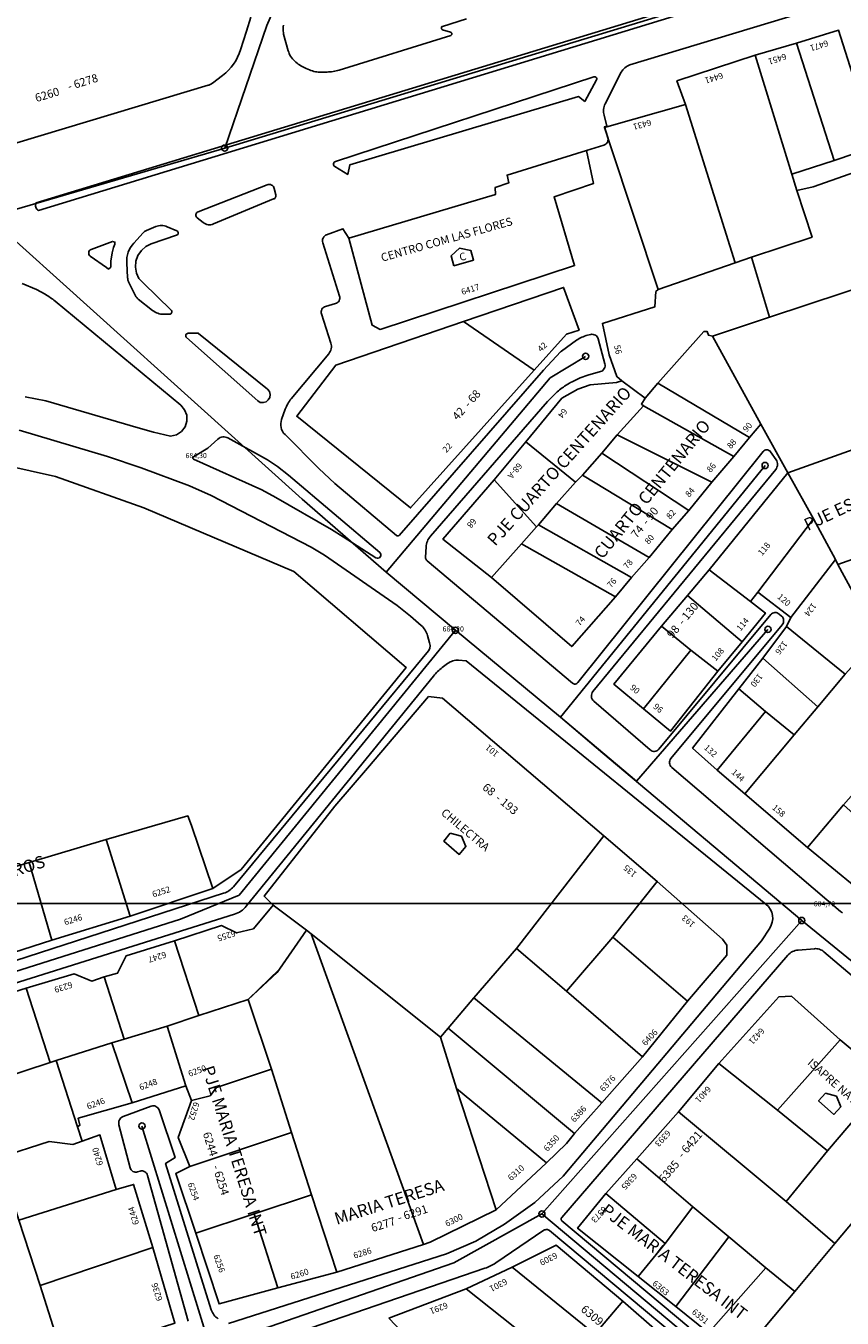
# Model space of a CAD drawing. Extents: x 349377 to 362500, y 6299200 to 6307600.
# Drawn here: x 354461 to 354660, y 6302099 to 6302415 of the extents above; entities that cross this region are included whole.
import ezdxf

# ---------------------------------------------------------------- set-up
doc = ezdxf.new("R2010")
doc.units = 0
doc.header["$MEASUREMENT"] = 0
doc.layers.get('0').update_dxf_attribs({"linetype": 'CONTINUOUS'})
for name, color, linetype in [('1010', 7, 'CONTINUOUS'), ('1400', 7, 'CONTINUOUS'), ('1500', 7, 'CONTINUOUS'), ('2000', 7, 'CONTINUOUS'), ('2510', 7, 'CONTINUOUS'), ('LIMITE_PREDIAL', 7, 'CONTINUOUS')]:
    doc.layers.add(name, color=color, linetype=linetype)

msp = doc.modelspace()

# ---------------------------------------------------------------- linework, layer by layer
at = {"color": 3}
for points in [[(354400, 6302200), (355300, 6302200), (355300, 6302800), (354400, 6302800), (354400, 6302200)], [(354400, 6301600), (355300, 6301600), (355300, 6302200), (354400, 6302200), (354400, 6301600)]]:
    msp.add_lwpolyline(points, dxfattribs=at)
at = {"color": 10}
for points in [[(354509.4, 6302384.67), (354519.7, 6302414.65), (354555.66, 6302497.52)], [(354509.4, 6302384.67), (354684.85, 6302438.02)], [(354451.78, 6302367.81), (354509.4, 6302384.67)], [(354565.77, 6302266.79), (354548.85, 6302280.97), (354528.29, 6302298.84), (354451.78, 6302367.81)], [(354565.77, 6302266.79), (354548.85, 6302280.97), (354588.9, 6302328.5), (354597.58, 6302333.76)], [(354565.77, 6302266.79), (354591.43, 6302245.52), (354641.45, 6302307.08)], [(354381.71, 6302159.05), (354498.59, 6302196.13), (354512.89, 6302202.02), (354565.77, 6302266.79)], [(354565.77, 6302266.79), (354591.43, 6302245.52), (354609.99, 6302229.87), (354642.12, 6302267)], [(354650.41, 6302195.84), (354601.82, 6302236.74), (354591.43, 6302245.52), (354565.77, 6302266.79)], [(354586.9, 6302124.09), (354650.41, 6302195.84)], [(354749.74, 6302114.92), (354650.41, 6302195.84)], [(354520.47, 6302096.54), (354505.68, 6302091.91), (354489.16, 6302145.58)], [(354520.47, 6302096.54), (354565.34, 6302112.17), (354586.9, 6302124.09)], [(354586.9, 6302124.09), (354620.2, 6302096.15)]]:
    msp.add_lwpolyline(points, dxfattribs=at)
at = {"color": 1}
for points in [[(354565.38, 6302355.91), (354570.18, 6302357.27), (354569.5, 6302359.67), (354566.76, 6302360.19), (354564.7, 6302358.31), (354565.38, 6302355.91)], [(354564.5, 6302217.15), (354562.89, 6302215.24), (354566.71, 6302212.01), (354568.33, 6302213.93), (354567.22, 6302216.49), (354564.5, 6302217.15)], [(354656.18, 6302153.62), (354654.52, 6302151.75), (354658.27, 6302148.43), (354659.92, 6302150.31), (354658.88, 6302152.9), (354656.18, 6302153.62)]]:
    msp.add_lwpolyline(points, dxfattribs=at)
msp.add_circle((354641.44, 6302307.08), 0.759)
at = {"layer": '1400', "color": 2}
for points in [[(354663.7, 6302203.9), (354651.8, 6302213.7), (354636.5, 6302226.8), (354629.7, 6302232.6), (354623.7, 6302238), (354635, 6302252.5), (354640.9, 6302260), (354646.7, 6302267.7), (354647.7, 6302269.9), (354639.7, 6302276.1), (354637.9, 6302273.8), (354641.5, 6302271), (354635.8, 6302264), (354629.9, 6302256.8), (354618.3, 6302242.1), (354611.7, 6302247.6), (354604.5, 6302253.6), (354616.1, 6302267.8), (354622.5, 6302275.3), (354627.8, 6302281.6), (354647, 6302305.3), (354640.4, 6302317.2), (354637.6, 6302313.9), (354633.8, 6302309.3), (354628.4, 6302303), (354622.8, 6302296.1), (354618.7, 6302291.4), (354613.1, 6302284.6), (354608.8, 6302279.7), (354604.9, 6302275), (354594.2, 6302262.8), (354574.6, 6302279.7), (354562.7, 6302289.1), (354575.2, 6302303.6), (354583, 6302312.9), (354591.8, 6302323.5), (354595.7, 6302325.7), (354598.7, 6302326.8), (354605.1, 6302327.4), (354606.4, 6302327.8), (354605.2, 6302328.8), (354603.3, 6302334.1), (354601.7, 6302341.8), (354614.5, 6302345.9), (354614.7, 6302349.6), (354615.3, 6302350.1), (354603.5, 6302385.7), (354602.2, 6302389.7), (354602.8, 6302389.9), (354622, 6302395.3), (354619.9, 6302401.1), (354639, 6302407.4), (354649.1, 6302410.3), (354659.4, 6302413.5), (354668.4, 6302385.1)], [(354578.38, 6302378.06), (354578.78, 6302376.16), (354575.48, 6302375.06), (354575.58, 6302373.36), (354539.68, 6302362.66), (354545.38, 6302341.36), (354547.38, 6302340.36), (354594.88, 6302355.96), (354589.88, 6302372.76), (354599.51, 6302376.04), (354597.78, 6302384.06), (354578.38, 6302378.06)], [(354536.5, 6302331.6), (354527, 6302319.1), (354554.8, 6302296.7), (354585, 6302330.4), (354592.9, 6302339.2), (354596, 6302340.2), (354592.2, 6302350.6), (354567.7, 6302342.3), (354536.5, 6302331.6)], [(354450.1, 6302308.4), (354468, 6302304.4), (354489.6, 6302296.7), (354526.3, 6302281.2), (354553.7, 6302257.7), (354513.4, 6302208.3), (354506.5, 6302203.7), (354486.3, 6302196.9), (354467.1, 6302191), (354448.3, 6302185)], [(354449.1, 6302175.6), (354460.9, 6302179.3), (354472.6, 6302182.8), (354476.9, 6302181), (354479.9, 6302182.1), (354483.2, 6302183), (354485.3, 6302187.2), (354497.1, 6302190.9), (354508.6, 6302194.6), (354512.3, 6302192.8), (354516.4, 6302193.8), (354521.2, 6302199.6), (354519, 6302201.8), (354536.3, 6302223.8), (354544.3, 6302233.1), (354559.2, 6302250.6), (354562.6, 6302250.2), (354602, 6302216.5), (354615.1, 6302205.4), (354631, 6302191.3), (354632.1, 6302189.8), (354632.1, 6302187.4), (354622.5, 6302176.1), (354611.5, 6302162.5), (354601.5, 6302151.3), (354594.9, 6302143.8), (354592.9, 6302141.3), (354588, 6302136.6), (354575.7, 6302125.1), (354559.6, 6302117.2), (354558, 6302116.6), (354536.8, 6302109.9), (354522.4, 6302106), (354508, 6302102.1), (354502.3, 6302119.4), (354497.4, 6302134), (354500.9, 6302135.7), (354498, 6302142.8), (354501.3, 6302151.8), (354499.9, 6302155.4), (354486.8, 6302151.3), (354473.6, 6302147.5), (354474, 6302145.8), (354473.4, 6302145.4)], [(354627.6, 6302095), (354619.6, 6302101.5), (354610.4, 6302108.8), (354595.6, 6302120.6), (354602.5, 6302129.1), (354610.1, 6302137.6), (354620.3, 6302149.1), (354630.1, 6302160.9), (354644.8, 6302177.2), (354647.9, 6302177.3), (354659.8, 6302166.7), (354671.5, 6302156.9), (354670, 6302155.1), (354681.9, 6302144.8), (354683.8, 6302147.2), (354716.9, 6302119.2), (354725.2, 6302111.8), (354732.7, 6302105.6), (354732.6, 6302101.3), (354722.5, 6302086.8)], [(354473.4, 6302145.4), (354474.54, 6302141.88), (354478.9, 6302143.4), (354482.9, 6302130.1), (354487.1, 6302131.3), (354491.8, 6302115.9), (354497.2, 6302097.4)], [(354549.5, 6302098.6), (354568.4, 6302105.8), (354579.6, 6302111.1), (354590.4, 6302116.5), (354606.7, 6302102.8), (354615.1, 6302095.4)]]:
    msp.add_lwpolyline(points, dxfattribs=at)
at = {"layer": '1500'}
for centre in [(354509.39, 6302384.67), (354597.58, 6302333.77), (354565.76, 6302266.79), (354642.12, 6302267.01), (354650.4, 6302195.84), (354489.15, 6302145.58), (354586.89, 6302124.09)]:
    msp.add_circle(centre, 0.759, dxfattribs=at)
at = {"layer": '2000', "color": 1}
for points in [[(354778.05, 6302465.55), (354463.85, 6302369.45), (354463.63, 6302369.6), (354463.44, 6302369.78), (354463.29, 6302370), (354463.19, 6302370.25), (354463.14, 6302370.51), (354463.14, 6302370.77), (354463.19, 6302371.03), (354463.29, 6302371.28), (354759.25, 6302461.55)], [(354602.33, 6302331.32), (354602.34, 6302331.62), (354602.29, 6302331.91), (354600.66, 6302338.01), (354600.56, 6302338.29), (354600.41, 6302338.54), (354600.2, 6302338.76), (354599.97, 6302338.93), (354599.7, 6302339.06), (354599.41, 6302339.13), (354599.11, 6302339.15), (354598.82, 6302339.1), (354598.04, 6302338.91), (354597.68, 6302338.82), (354597.32, 6302338.7), (354596.98, 6302338.57), (354596.64, 6302338.43), (354596.3, 6302338.27), (354595.98, 6302338.09), (354595.66, 6302337.89), (354595.36, 6302337.69), (354591.68, 6302335.06), (354591.64, 6302335.03), (354591.61, 6302335.01), (354591.57, 6302334.98), (354591.54, 6302334.95), (354591.51, 6302334.92), (354591.48, 6302334.89), (354591.45, 6302334.86), (354591.42, 6302334.83), (354587.28, 6302330.36), (354551.98, 6302290), (354551.92, 6302289.95), (354551.85, 6302289.9), (354551.77, 6302289.87), (354551.69, 6302289.86), (354551.61, 6302289.86), (354551.52, 6302289.88), (354551.45, 6302289.91), (354551.38, 6302289.96), (354536.28, 6302302.66), (354532.38, 6302306.36), (354524.12, 6302314.62), (354523.78, 6302315), (354523.51, 6302315.43), (354523.3, 6302315.88), (354523.15, 6302316.37), (354523.08, 6302316.87), (354523.07, 6302317.37), (354523.14, 6302317.87), (354523.28, 6302318.36), (354524.17, 6302320.85), (354524.3, 6302321.19), (354524.45, 6302321.53), (354524.61, 6302321.87), (354524.79, 6302322.19), (354524.98, 6302322.51), (354525.19, 6302322.82), (354525.41, 6302323.12), (354525.64, 6302323.41), (354534.82, 6302334.41), (354535.02, 6302334.68), (354535.19, 6302334.98), (354535.31, 6302335.3), (354535.4, 6302335.63), (354535.44, 6302335.97), (354535.45, 6302336.31), (354535.4, 6302336.65), (354535.32, 6302336.99), (354533.03, 6302344.13), (354532.97, 6302344.41), (354532.97, 6302344.7), (354533.03, 6302344.99), (354533.14, 6302345.26), (354533.3, 6302345.5), (354533.51, 6302345.7), (354533.75, 6302345.86), (354534.02, 6302345.97), (354536.43, 6302346.65), (354536.71, 6302346.76), (354536.95, 6302346.92), (354537.16, 6302347.12), (354537.32, 6302347.36), (354537.43, 6302347.63), (354537.49, 6302347.91), (354537.49, 6302348.2), (354537.43, 6302348.49), (354533.33, 6302361.53), (354533.27, 6302361.82), (354533.26, 6302362.12), (354533.31, 6302362.41), (354533.42, 6302362.69), (354533.57, 6302362.95), (354533.77, 6302363.17), (354534.01, 6302363.35), (354534.28, 6302363.48), (354538.28, 6302364.96), (354539.68, 6302362.66), (354575.58, 6302373.36), (354575.48, 6302375.06), (354578.78, 6302376.16), (354578.38, 6302378.06), (354597.78, 6302384.06), (354602.05, 6302385.41), (354602.32, 6302385.52), (354602.56, 6302385.69), (354602.76, 6302385.9), (354602.92, 6302386.14), (354603.03, 6302386.42), (354603.08, 6302386.71), (354603.08, 6302387), (354603.01, 6302387.29), (354602.18, 6302389.86), (354602.78, 6302390.06), (354602.07, 6302392.71), (354601.99, 6302393.06), (354601.95, 6302393.41), (354601.93, 6302393.77), (354601.95, 6302394.13), (354602.01, 6302394.48), (354602.09, 6302394.83), (354602.21, 6302395.17), (354602.36, 6302395.49), (354606.3, 6302403.22), (354606.47, 6302403.53), (354606.68, 6302403.82), (354606.91, 6302404.08), (354607.17, 6302404.32), (354607.46, 6302404.54), (354607.76, 6302404.72), (354608.08, 6302404.87), (354608.41, 6302404.99), (354676.64, 6302425.72)], [(354458.58, 6302385.96), (354505.38, 6302400.05), (354505.51, 6302400.09), (354505.65, 6302400.14), (354505.77, 6302400.2), (354505.9, 6302400.26), (354506.03, 6302400.33), (354506.15, 6302400.4), (354506.26, 6302400.48), (354506.38, 6302400.56), (354508.88, 6302402.46), (354509.62, 6302403.07), (354510.32, 6302403.74), (354510.96, 6302404.46), (354511.55, 6302405.23), (354512.07, 6302406.04), (354512.53, 6302406.89), (354512.92, 6302407.78), (354513.25, 6302408.69), (354514.68, 6302413.26), (354515.78, 6302416.66)], [(354523.77, 6302414.69), (354523.7, 6302414.34), (354523.66, 6302413.98), (354523.64, 6302413.62), (354523.66, 6302413.26), (354523.71, 6302412.9), (354523.79, 6302412.55), (354524.91, 6302408.45), (354525.02, 6302408.1), (354525.15, 6302407.76), (354525.31, 6302407.43), (354525.49, 6302407.12), (354525.69, 6302406.81), (354525.91, 6302406.53), (354526.16, 6302406.26), (354526.42, 6302406.01), (354526.78, 6302405.69), (354527.06, 6302405.45), (354527.35, 6302405.22), (354527.65, 6302405.01), (354527.97, 6302404.8), (354528.28, 6302404.61), (354528.61, 6302404.44), (354528.94, 6302404.27), (354529.28, 6302404.12), (354530.12, 6302403.78), (354530.46, 6302403.64), (354530.81, 6302403.53), (354531.17, 6302403.43), (354531.53, 6302403.35), (354531.89, 6302403.3), (354532.26, 6302403.26), (354532.63, 6302403.24), (354533, 6302403.23), (354534.4, 6302403.27), (354534.77, 6302403.28), (354535.14, 6302403.31), (354535.51, 6302403.35), (354535.88, 6302403.4), (354536.25, 6302403.47), (354536.61, 6302403.55), (354536.97, 6302403.64), (354537.33, 6302403.74), (354564.6, 6302412.2), (354564.72, 6302412.26), (354564.82, 6302412.36), (354564.88, 6302412.48), (354564.9, 6302412.61), (354564.88, 6302412.74), (354564.81, 6302412.86), (354564.72, 6302412.96), (354564.59, 6302413.02), (354562.64, 6302413.58), (354562.51, 6302413.64), (354562.41, 6302413.74), (354562.34, 6302413.87), (354562.32, 6302414.01), (354562.34, 6302414.15), (354562.4, 6302414.28), (354562.5, 6302414.38), (354562.63, 6302414.44), (354568.47, 6302416.26)], [(354597.35, 6302396.03), (354600.24, 6302401.35), (354600.29, 6302401.5), (354600.3, 6302401.65), (354600.26, 6302401.81), (354600.18, 6302401.94), (354600.06, 6302402.05), (354599.92, 6302402.11), (354599.77, 6302402.13), (354599.61, 6302402.1), (354536.47, 6302381.42), (354536.29, 6302381.33), (354536.14, 6302381.2), (354536.04, 6302381.03), (354535.99, 6302380.84), (354536, 6302380.64), (354536.06, 6302380.45), (354536.17, 6302380.29), (354536.32, 6302380.16), (354539.44, 6302378.25), (354539.94, 6302380.55), (354595.84, 6302397.25), (354597.35, 6302396.03)], [(354521.47, 6302372.29), (354521.33, 6302372.23), (354506.65, 6302366.12), (354506.33, 6302366.01), (354505.99, 6302365.95), (354505.66, 6302365.93), (354505.32, 6302365.95), (354504.99, 6302366.02), (354504.67, 6302366.13), (354504.36, 6302366.29), (354504.09, 6302366.48), (354502.64, 6302367.62), (354502.48, 6302367.78), (354502.37, 6302367.98), (354502.32, 6302368.2), (354502.32, 6302368.42), (354502.38, 6302368.64), (354502.5, 6302368.83), (354502.66, 6302368.99), (354502.86, 6302369.09), (354519.77, 6302375.7), (354520.03, 6302375.78), (354520.31, 6302375.79), (354520.59, 6302375.74), (354520.84, 6302375.64), (354521.07, 6302375.49), (354521.27, 6302375.29), (354521.41, 6302375.05), (354521.5, 6302374.79), (354521.86, 6302373.25), (354521.88, 6302373.09), (354521.88, 6302372.94), (354521.85, 6302372.78), (354521.79, 6302372.64), (354521.7, 6302372.5), (354521.6, 6302372.39), (354521.47, 6302372.29)], [(354488.42, 6302352.79), (354489.47, 6302351.77), (354496.26, 6302345.08), (354496.37, 6302344.94), (354496.44, 6302344.78), (354496.45, 6302344.6), (354496.41, 6302344.43), (354496.32, 6302344.27), (354496.19, 6302344.15), (354496.03, 6302344.08), (354495.85, 6302344.05), (354494.45, 6302344.05), (354494.09, 6302344.07), (354493.73, 6302344.11), (354493.38, 6302344.18), (354493.03, 6302344.29), (354492.7, 6302344.42), (354492.37, 6302344.58), (354492.06, 6302344.77), (354491.77, 6302344.98), (354488.25, 6302347.75), (354488.15, 6302347.83), (354488.06, 6302347.92), (354487.97, 6302348.01), (354487.88, 6302348.11), (354487.8, 6302348.21), (354487.73, 6302348.32), (354487.66, 6302348.43), (354487.6, 6302348.54), (354485.95, 6302351.85), (354485.89, 6302351.98), (354485.84, 6302352.1), (354485.79, 6302352.24), (354485.75, 6302352.37), (354485.72, 6302352.5), (354485.7, 6302352.64), (354485.68, 6302352.78), (354485.67, 6302352.92), (354485.44, 6302356.64), (354485.43, 6302357.29), (354485.49, 6302357.95), (354485.62, 6302358.59), (354485.8, 6302359.22), (354486.06, 6302359.82), (354486.37, 6302360.4), (354486.73, 6302360.95), (354487.15, 6302361.45), (354489.45, 6302363.95), (354489.54, 6302364.04), (354489.63, 6302364.12), (354489.72, 6302364.2), (354489.82, 6302364.27), (354489.92, 6302364.34), (354490.02, 6302364.4), (354490.13, 6302364.46), (354490.24, 6302364.51), (354492.57, 6302365.47), (354492.9, 6302365.59), (354493.24, 6302365.68), (354493.59, 6302365.73), (354493.95, 6302365.75), (354494.3, 6302365.73), (354494.65, 6302365.67), (354495, 6302365.58), (354495.33, 6302365.46), (354497.67, 6302364.44), (354497.82, 6302364.35), (354497.93, 6302364.22), (354498, 6302364.06), (354498.02, 6302363.89), (354497.99, 6302363.72), (354497.91, 6302363.57), (354497.79, 6302363.44), (354497.63, 6302363.36), (354491.45, 6302361.25), (354490.13, 6302360.6), (354489.02, 6302359.64), (354488.19, 6302358.42), (354487.7, 6302357.04), (354487.57, 6302355.58), (354487.82, 6302354.13), (354488.42, 6302352.79)], [(354481.02, 6302355.09), (354480.5, 6302355.45), (354476.53, 6302358.25), (354476.35, 6302358.43), (354476.22, 6302358.65), (354476.15, 6302358.9), (354476.15, 6302359.16), (354476.22, 6302359.4), (354476.36, 6302359.63), (354476.54, 6302359.8), (354476.77, 6302359.92), (354481.93, 6302361.85), (354482.56, 6302361.68), (354482.56, 6302361.19), (354482.21, 6302360.34), (354481.86, 6302359.08), (354481.58, 6302357.05), (354481.58, 6302355.58), (354481.02, 6302355.09)], [(354459.9, 6302351.6), (354463.4, 6302350.1), (354465.49, 6302348.93), (354465.81, 6302348.75), (354466.13, 6302348.55), (354466.45, 6302348.35), (354466.76, 6302348.14), (354467.07, 6302347.93), (354467.37, 6302347.71), (354467.66, 6302347.48), (354467.95, 6302347.24), (354498.64, 6302321.79), (354499.59, 6302320.69), (354500.11, 6302319.34), (354500.14, 6302317.89), (354499.69, 6302316.51), (354498.81, 6302315.36), (354497.59, 6302314.58), (354496.17, 6302314.25), (354492, 6302315.2)], [(354519.86, 6302325.7), (354502.97, 6302339.37), (354502.95, 6302339.39), (354502.92, 6302339.4), (354502.89, 6302339.42), (354502.86, 6302339.43), (354502.83, 6302339.44), (354502.8, 6302339.45), (354502.77, 6302339.45), (354502.74, 6302339.45), (354500.44, 6302339.39), (354500.27, 6302339.36), (354500.11, 6302339.28), (354499.98, 6302339.15), (354499.9, 6302339), (354499.86, 6302338.83), (354499.88, 6302338.65), (354499.95, 6302338.49), (354500.06, 6302338.35), (354517.44, 6302322.85), (354518.07, 6302322.51), (354518.79, 6302322.44), (354519.48, 6302322.64), (354520.04, 6302323.09), (354520.39, 6302323.72), (354520.48, 6302324.43), (354520.3, 6302325.13), (354519.86, 6302325.7)], [(354660.35, 6302197.75), (354660.08, 6302197.87), (354659.84, 6302198.03), (354618.62, 6302233.28), (354618.41, 6302233.5), (354618.25, 6302233.75), (354618.14, 6302234.02), (354618.09, 6302234.31), (354618.09, 6302234.61), (354618.16, 6302234.9), (354618.27, 6302235.17), (354618.44, 6302235.41), (354645.62, 6302268.11), (354645.79, 6302268.35), (354645.9, 6302268.62), (354645.97, 6302268.92), (354645.97, 6302269.21), (354645.92, 6302269.51), (354645.82, 6302269.79), (354645.66, 6302270.04), (354645.46, 6302270.26), (354644.9, 6302270.76), (354644.66, 6302270.93), (354644.4, 6302271.05), (354644.11, 6302271.12), (354643.82, 6302271.12), (354643.54, 6302271.07), (354643.27, 6302270.97), (354643.03, 6302270.81), (354642.82, 6302270.61), (354615.44, 6302237.71), (354615.23, 6302237.51), (354614.98, 6302237.35), (354614.71, 6302237.24), (354614.43, 6302237.19), (354614.13, 6302237.19), (354613.85, 6302237.25), (354613.58, 6302237.37), (354613.34, 6302237.54), (354599.58, 6302249.46), (354599.35, 6302249.7), (354599.17, 6302249.98), (354599.05, 6302250.28), (354598.99, 6302250.61), (354599, 6302250.94), (354599.06, 6302251.26), (354599.19, 6302251.56), (354599.38, 6302251.84), (354644.02, 6302306.1), (354644.21, 6302306.36), (354644.34, 6302306.65), (354644.43, 6302306.96), (354644.47, 6302307.28), (354644.46, 6302307.6), (354644.39, 6302307.91), (354644.28, 6302308.21), (354644.11, 6302308.48), (354642.74, 6302310.43), (354642.57, 6302310.63), (354642.35, 6302310.78), (354642.11, 6302310.87), (354641.85, 6302310.91), (354641.6, 6302310.89), (354641.35, 6302310.81), (354641.13, 6302310.67), (354640.94, 6302310.49), (354595.68, 6302253.99), (354595.55, 6302253.86), (354595.4, 6302253.75), (354595.23, 6302253.68), (354595.06, 6302253.65), (354594.87, 6302253.65), (354594.7, 6302253.68), (354594.53, 6302253.76), (354594.38, 6302253.86), (354558.86, 6302283.78), (354558.77, 6302283.86), (354558.69, 6302283.96), (354558.62, 6302284.06), (354558.57, 6302284.17), (354558.52, 6302284.29), (354558.49, 6302284.41), (354558.48, 6302284.53), (354558.48, 6302284.66), (354558.6, 6302287.16), (354558.64, 6302287.52), (354558.7, 6302287.88), (354558.79, 6302288.22), (354558.91, 6302288.56), (354559.06, 6302288.89), (354559.24, 6302289.21), (354559.44, 6302289.51), (354559.66, 6302289.79), (354588.28, 6302322.76), (354590.12, 6302324.6), (354590.38, 6302324.86), (354590.66, 6302325.11), (354590.94, 6302325.35), (354591.23, 6302325.59), (354591.53, 6302325.82), (354591.83, 6302326.04), (354592.14, 6302326.25), (354592.45, 6302326.45), (354593.6, 6302327.17), (354593.92, 6302327.36), (354594.25, 6302327.55), (354594.58, 6302327.72), (354594.91, 6302327.89), (354595.25, 6302328.05), (354595.59, 6302328.21), (354595.93, 6302328.35), (354596.28, 6302328.49), (354598.08, 6302329.16), (354601.23, 6302330.05), (354601.51, 6302330.16), (354601.76, 6302330.32), (354601.97, 6302330.52), (354602.14, 6302330.76), (354602.26, 6302331.03), (354602.33, 6302331.32)], [(354492, 6302315.2), (354488.2, 6302316.3), (354465.7, 6302322.9), (354460.6, 6302323.9)], [(354459.15, 6302315.74), (354480.75, 6302309.24), (354488.95, 6302306.54), (354500.75, 6302302.14), (354506.05, 6302299.74), (354530.55, 6302287.14), (354533.75, 6302285.14), (354551.55, 6302272.84), (354554.75, 6302270.24), (354557.42, 6302267.92), (354557.68, 6302267.68), (354557.93, 6302267.41), (354558.16, 6302267.12), (354558.37, 6302266.82), (354558.55, 6302266.51), (354558.71, 6302266.18), (354558.85, 6302265.84), (354558.96, 6302265.5), (354559.45, 6302263.74), (354559.59, 6302263.03), (354559.49, 6302262.35), (354559.15, 6302261.74)], [(354505.25, 6302311.34), (354501.72, 6302309.2), (354501.65, 6302309.15), (354501.6, 6302309.08), (354501.57, 6302309), (354501.56, 6302308.91), (354501.58, 6302308.83), (354501.62, 6302308.75), (354501.68, 6302308.69), (354501.75, 6302308.64), (354518.45, 6302301.14), (354521.85, 6302299.24), (354535.45, 6302291.44), (354538.35, 6302289.64), (354546.35, 6302284.54), (354546.62, 6302284.43), (354546.92, 6302284.43), (354547.19, 6302284.54), (354547.41, 6302284.74), (354547.54, 6302285.01), (354547.56, 6302285.3), (354547.47, 6302285.58), (354547.29, 6302285.81), (354524.95, 6302304.74), (354522.25, 6302306.84), (354519.85, 6302308.44), (354510.16, 6302313.82), (354509.87, 6302313.95), (354509.55, 6302314.04), (354509.23, 6302314.08), (354508.9, 6302314.07), (354508.58, 6302314.01), (354508.27, 6302313.9), (354507.99, 6302313.74), (354507.73, 6302313.55), (354505.25, 6302311.34)], [(354559.15, 6302261.74), (354511.51, 6302204.1), (354511.26, 6302203.82), (354511, 6302203.57), (354510.72, 6302203.33), (354510.43, 6302203.12), (354510.12, 6302202.92), (354509.8, 6302202.75), (354509.47, 6302202.6), (354509.12, 6302202.48), (354395.21, 6302165.61)], [(354400.68, 6302162.41), (354511.75, 6302197.36), (354512.17, 6302197.51), (354512.58, 6302197.69), (354512.97, 6302197.9), (354513.35, 6302198.14), (354513.71, 6302198.4), (354514.05, 6302198.69), (354514.37, 6302199), (354514.66, 6302199.34), (354560.4, 6302255.6), (354560.64, 6302255.88), (354560.89, 6302256.16), (354561.15, 6302256.43), (354561.41, 6302256.7), (354561.68, 6302256.95), (354561.96, 6302257.2), (354562.25, 6302257.44), (354562.55, 6302257.67), (354563.85, 6302258.66), (354564.15, 6302258.86), (354564.46, 6302259.04), (354564.79, 6302259.18), (354565.13, 6302259.3), (354565.47, 6302259.39), (354565.83, 6302259.45), (354566.19, 6302259.48), (354566.55, 6302259.47), (354568.35, 6302259.36)], [(354568.35, 6302259.36), (354641.65, 6302199.86), (354642.23, 6302199.29), (354642.71, 6302198.62), (354643.05, 6302197.87), (354643.25, 6302197.08), (354643.3, 6302196.26), (354643.2, 6302195.45), (354642.95, 6302194.67), (354642.57, 6302193.95), (354640.55, 6302190.86), (354592.05, 6302133.36), (354585.15, 6302126.86), (354577.75, 6302121.56), (354570.75, 6302117.46), (354563.55, 6302114.36), (354510.3, 6302097.34)], [(354739.16, 6302117.47), (354655.8, 6302188.2), (354655.55, 6302188.39), (354655.29, 6302188.56), (354655.01, 6302188.69), (354654.71, 6302188.8), (354654.41, 6302188.89), (354654.1, 6302188.94), (354653.79, 6302188.96), (354653.48, 6302188.95), (354649.5, 6302188.62), (354649.14, 6302188.58), (354648.8, 6302188.5), (354648.46, 6302188.38), (354648.13, 6302188.24), (354647.83, 6302188.06), (354647.53, 6302187.85), (354647.27, 6302187.62), (354647.02, 6302187.36), (354591.73, 6302123.21), (354591.67, 6302123.12), (354591.62, 6302123.02), (354591.6, 6302122.91), (354591.6, 6302122.79), (354591.62, 6302122.68), (354591.66, 6302122.58), (354591.72, 6302122.48), (354591.8, 6302122.4), (354622.8, 6302096.4)], [(354507.81, 6302098.45), (354507.52, 6302098.66), (354507.24, 6302098.89), (354506.99, 6302099.14), (354506.76, 6302099.42), (354506.55, 6302099.72), (354506.38, 6302100.03), (354506.22, 6302100.35), (354506.1, 6302100.69), (354494.95, 6302136.46), (354497.25, 6302137.86), (354493.33, 6302149.54), (354493.21, 6302149.8), (354493.04, 6302150.04), (354492.82, 6302150.24), (354492.58, 6302150.39), (354492.3, 6302150.49), (354492.01, 6302150.53), (354491.72, 6302150.51), (354491.44, 6302150.44), (354484.56, 6302147.88), (354484.28, 6302147.75), (354484.04, 6302147.57), (354483.83, 6302147.35), (354483.66, 6302147.09), (354483.55, 6302146.81), (354483.48, 6302146.51), (354483.48, 6302146.21), (354483.53, 6302145.91), (354486.27, 6302135.41), (354486.37, 6302135.14), (354486.52, 6302134.89), (354486.72, 6302134.68), (354486.96, 6302134.51), (354487.23, 6302134.39), (354487.51, 6302134.33), (354487.8, 6302134.32), (354488.09, 6302134.37), (354488.71, 6302134.55), (354489, 6302134.6), (354489.29, 6302134.6), (354489.57, 6302134.53), (354489.84, 6302134.42), (354490.08, 6302134.25), (354490.29, 6302134.04), (354490.44, 6302133.79), (354490.55, 6302133.52), (354500.45, 6302097.91)], [(354619.7, 6302094.1), (354588.74, 6302120.03), (354588.6, 6302120.14), (354588.43, 6302120.21), (354588.26, 6302120.27), (354588.08, 6302120.29), (354587.9, 6302120.29), (354587.73, 6302120.25), (354587.56, 6302120.19), (354587.4, 6302120.1), (354575.64, 6302112.14), (354575.33, 6302111.94), (354575.01, 6302111.74), (354574.69, 6302111.56), (354574.36, 6302111.39), (354574.02, 6302111.23), (354573.68, 6302111.08), (354573.33, 6302110.94), (354572.98, 6302110.81), (354530.52, 6302096.29)]]:
    msp.add_lwpolyline(points, dxfattribs=at)
at = {"layer": 'LIMITE_PREDIAL', "color": 4}
for points in [[(354659.4, 6302413.5), (354649.1, 6302410.3), (354658.3, 6302381.6), (354668.4, 6302385.1), (354659.4, 6302413.5)], [(354649.1, 6302410.3), (354639, 6302407.4), (354648, 6302378.3), (354658.3, 6302381.6), (354649.1, 6302410.3)], [(354639, 6302407.4), (354619.9, 6302401.1), (354622, 6302395.3), (354634.1, 6302356.6), (354638.1, 6302358), (354652.9, 6302362.9), (354649.2, 6302374.3), (354648, 6302378.3), (354639, 6302407.4)], [(354622, 6302395.3), (354602.8, 6302389.9), (354602.2, 6302389.7), (354603.5, 6302385.7), (354615.3, 6302350.1), (354634.1, 6302356.6), (354622, 6302395.3)], [(354687, 6302387.1), (354685.8, 6302390.7), (354672.5, 6302386.4), (354668.4, 6302385.1), (354658.3, 6302381.6), (354648, 6302378.3), (354649.2, 6302374.3), (354653.2, 6302375.2), (354687, 6302387.1)], [(354697.5, 6302361.5), (354698.4, 6302361.8), (354696.9, 6302366), (354703.2, 6302368.1), (354695.7, 6302389.8), (354687, 6302387.1), (354653.2, 6302375.2), (354649.2, 6302374.3), (354652.9, 6302362.9), (354638.1, 6302358), (354642.5, 6302343.3), (354697.5, 6302361.5)], [(354597.78, 6302384.06), (354578.38, 6302378.06), (354578.78, 6302376.16), (354575.48, 6302375.06), (354575.58, 6302373.36), (354539.68, 6302362.66), (354545.38, 6302341.36), (354547.38, 6302340.36), (354594.88, 6302355.96), (354589.88, 6302372.76), (354599.51, 6302376.04), (354597.78, 6302384.06)], [(354697.5, 6302361.5), (354709.2, 6302326), (354686.2, 6302318.5), (354667.5, 6302312.6), (354647, 6302305.3), (354640.4, 6302317.2), (354628.6, 6302338.7), (354642.5, 6302343.3), (354697.5, 6302361.5)], [(354642.5, 6302343.3), (354638.1, 6302358), (354634.1, 6302356.6), (354615.3, 6302350.1), (354614.7, 6302349.6), (354614.5, 6302345.9), (354601.7, 6302341.8), (354603.3, 6302334.1), (354605.2, 6302328.8), (354606.4, 6302327.8), (354612.1, 6302323.5), (354615.2, 6302327.2), (354626.5, 6302339.8), (354627.3, 6302339.8), (354627.6, 6302338.9), (354628.6, 6302338.7), (354642.5, 6302343.3)], [(354585, 6302330.4), (354592.9, 6302339.2), (354596, 6302340.2), (354592.2, 6302350.6), (354567.7, 6302342.3), (354585, 6302330.4)], [(354585, 6302330.4), (354567.7, 6302342.3), (354536.5, 6302331.6), (354527, 6302319.1), (354554.8, 6302296.7), (354585, 6302330.4)], [(354637.6, 6302313.9), (354640.4, 6302317.2), (354628.6, 6302338.7), (354627.6, 6302338.9), (354627.3, 6302339.8), (354626.5, 6302339.8), (354615.2, 6302327.2), (354637.6, 6302313.9)], [(354606.4, 6302327.8), (354605.1, 6302327.4), (354598.7, 6302326.8), (354595.7, 6302325.7), (354591.8, 6302323.5), (354583, 6302312.9), (354595.1, 6302303), (354596.8, 6302304.7), (354601.5, 6302310.1), (354605.3, 6302314.6), (354611.7, 6302321.7), (354611.2, 6302322.1), (354612.1, 6302323.5), (354606.4, 6302327.8)], [(354637.6, 6302313.9), (354633.8, 6302309.3), (354611.7, 6302321.7), (354611.2, 6302322.1), (354612.1, 6302323.5), (354615.2, 6302327.2), (354637.6, 6302313.9)], [(354633.8, 6302309.3), (354628.4, 6302303), (354605.3, 6302314.6), (354611.7, 6302321.7), (354633.8, 6302309.3)], [(354583, 6302312.9), (354575.2, 6302303.6), (354585.6, 6302292.1), (354586.1, 6302292.6), (354590.5, 6302297.8), (354595.1, 6302303), (354583, 6302312.9)], [(354628.4, 6302303), (354622.8, 6302296.1), (354601.5, 6302310.1), (354605.3, 6302314.6), (354628.4, 6302303)], [(354667.5, 6302312.6), (354680.2, 6302291.8), (354674.8, 6302288.4), (354659.2, 6302282.9), (354658.6, 6302284.1), (354653.3, 6302294), (354647, 6302305.3), (354667.5, 6302312.6)], [(354450.1, 6302308.4), (354468, 6302304.4), (354489.6, 6302296.7), (354526.3, 6302281.2), (354553.7, 6302257.7), (354513.4, 6302208.3)], [(354622.8, 6302296.1), (354618.7, 6302291.4), (354596.8, 6302304.7), (354601.5, 6302310.1), (354622.8, 6302296.1)], [(354637.9, 6302273.8), (354639.7, 6302276.1), (354653.3, 6302294), (354647, 6302305.3), (354627.8, 6302281.6), (354637.9, 6302273.8)], [(354575.2, 6302303.6), (354562.7, 6302289.1), (354574.6, 6302279.7), (354581.9, 6302287.9), (354585.6, 6302292.1), (354575.2, 6302303.6)], [(354618.7, 6302291.4), (354613.1, 6302284.6), (354590.5, 6302297.8), (354595.1, 6302303), (354596.8, 6302304.7), (354618.7, 6302291.4)], [(354613.1, 6302284.6), (354608.8, 6302279.7), (354586.1, 6302292.6), (354590.5, 6302297.8), (354613.1, 6302284.6)], [(354608.8, 6302279.7), (354604.9, 6302275), (354581.9, 6302287.9), (354585.6, 6302292.1), (354586.1, 6302292.6), (354608.8, 6302279.7)], [(354647.7, 6302269.9), (354639.7, 6302276.1), (354653.3, 6302294), (354658.6, 6302284.1), (354647.7, 6302269.9)], [(354604.9, 6302275), (354594.2, 6302262.8), (354574.6, 6302279.7), (354581.9, 6302287.9), (354604.9, 6302275)], [(354680.8, 6302279), (354674.8, 6302288.4), (354659.2, 6302282.9), (354666.4, 6302269.7), (354680.8, 6302279)], [(354646.7, 6302267.7), (354647.7, 6302269.9), (354658.6, 6302284.1), (354659.2, 6302282.9), (354666.4, 6302269.7), (354668.8, 6302264.7), (354661, 6302256.1), (354646.7, 6302267.7)], [(354637.9, 6302273.8), (354641.5, 6302271), (354635.8, 6302264), (354622.5, 6302275.3), (354627.8, 6302281.6), (354637.9, 6302273.8)], [(354635.8, 6302264), (354629.9, 6302256.8), (354623.3, 6302261.9), (354616.1, 6302267.8), (354622.5, 6302275.3), (354635.8, 6302264)], [(354611.7, 6302247.6), (354604.5, 6302253.6), (354616.1, 6302267.8), (354623.3, 6302261.9), (354611.7, 6302247.6)], [(354640.9, 6302260), (354646.7, 6302267.7), (354661, 6302256.1), (354654.3, 6302248.1), (354640.9, 6302260)], [(354651.8, 6302213.7), (354636.5, 6302226.8), (354648.5, 6302241.2), (354654.3, 6302248.1), (354661, 6302256.1), (354668.8, 6302264.7), (354677.9, 6302257.1), (354684.3, 6302251.7), (354672.8, 6302238.3), (354666.1, 6302230.4), (354660.6, 6302224.1), (354651.8, 6302213.7)], [(354629.9, 6302256.8), (354618.3, 6302242.1), (354611.7, 6302247.6), (354623.3, 6302261.9), (354629.9, 6302256.8)], [(354635, 6302252.5), (354640.9, 6302260), (354654.3, 6302248.1), (354648.5, 6302241.2), (354641.5, 6302246.9), (354635, 6302252.5)], [(354629.7, 6302232.6), (354623.7, 6302238), (354635, 6302252.5), (354641.5, 6302246.9), (354629.7, 6302232.6)], [(354521.2, 6302199.6), (354529.4, 6302193.5), (354530.5, 6302192.6), (354562.1, 6302167.3), (354564, 6302169.5), (354570.3, 6302176.9), (354580.7, 6302189), (354602, 6302216.5), (354562.6, 6302250.2), (354559.2, 6302250.6), (354544.3, 6302233.1), (354536.3, 6302223.8), (354519, 6302201.8), (354521.2, 6302199.6)], [(354636.5, 6302226.8), (354629.7, 6302232.6), (354641.5, 6302246.9), (354648.5, 6302241.2), (354636.5, 6302226.8)], [(354672.2, 6302213.7), (354663.7, 6302203.9), (354651.8, 6302213.7), (354660.6, 6302224.1), (354672.2, 6302213.7)], [(354513.4, 6302208.3), (354506.5, 6302203.7), (354501.3, 6302219.1), (354500.4, 6302221.4), (354480.4, 6302215.6), (354461.6, 6302210), (354442.3, 6302204.3)], [(354506.5, 6302203.7), (354501.3, 6302219.1), (354500.4, 6302221.4), (354480.4, 6302215.6), (354486.3, 6302196.9), (354506.5, 6302203.7)], [(354467.1, 6302191), (354461.6, 6302210), (354480.4, 6302215.6), (354486.3, 6302196.9), (354467.1, 6302191)], [(354592.9, 6302178.6), (354604.2, 6302191.8), (354615.1, 6302205.4), (354602, 6302216.5), (354580.7, 6302189), (354592.9, 6302178.6)], [(354448.3, 6302185), (354467.1, 6302191), (354461.6, 6302210), (354442.3, 6302204.3), (354448.3, 6302185)], [(354622.5, 6302176.1), (354632.1, 6302187.4), (354632.1, 6302189.8), (354631, 6302191.3), (354615.1, 6302205.4), (354604.2, 6302191.8), (354622.5, 6302176.1)], [(354497.1, 6302190.9), (354508.6, 6302194.6), (354512.3, 6302192.8), (354516.4, 6302193.8), (354521.2, 6302199.6), (354529.4, 6302193.5), (354522.8, 6302183.9), (354515.1, 6302176.5), (354503.1, 6302172.6), (354497.1, 6302190.9)], [(354558, 6302116.6), (354530.5, 6302192.6), (354529.4, 6302193.5), (354522.2, 6302183.1), (354515.1, 6302176.5), (354520.8, 6302159.5), (354525.7, 6302144), (354530.6, 6302128.8), (354536.8, 6302109.9), (354558, 6302116.6)], [(354575.7, 6302125.1), (354566, 6302154.8), (354562.1, 6302167.3), (354530.5, 6302192.6), (354558, 6302116.6), (354559.6, 6302117.2), (354575.7, 6302125.1)], [(354622.5, 6302176.1), (354604.2, 6302191.8), (354592.9, 6302178.6), (354611.5, 6302162.5), (354622.5, 6302176.1)], [(354479.9, 6302182.1), (354484.8, 6302166.8), (354495.3, 6302170), (354503.1, 6302172.6), (354497.1, 6302190.9), (354485.3, 6302187.2), (354483.2, 6302183), (354479.9, 6302182.1)], [(354611.5, 6302162.5), (354601.5, 6302151.3), (354570.3, 6302176.9), (354580.7, 6302189), (354592.9, 6302178.6), (354611.5, 6302162.5)], [(354460.9, 6302179.3), (354472.6, 6302182.8), (354476.9, 6302181), (354479.9, 6302182.1), (354484.8, 6302166.8), (354481.8, 6302165.9), (354468.2, 6302161.6), (354466.7, 6302161.1), (354460.9, 6302179.3)], [(354443.5, 6302171.2), (354447.7, 6302172.3), (354449.1, 6302175.6), (354460.9, 6302179.3), (354466.7, 6302161.1), (354448.3, 6302155.1), (354443.5, 6302171.2)], [(354501.3, 6302151.8), (354505.8, 6302153), (354507.4, 6302155), (354520.8, 6302159.5), (354515.1, 6302176.5), (354503.1, 6302172.6), (354495.3, 6302170), (354499.9, 6302155.4), (354501.3, 6302151.8)], [(354570.3, 6302176.9), (354564, 6302169.5), (354594.9, 6302143.8), (354601.5, 6302151.3), (354570.3, 6302176.9)], [(354630.1, 6302160.9), (354644.5, 6302149.5), (354659.8, 6302166.7), (354647.9, 6302177.3), (354644.8, 6302177.2), (354630.1, 6302160.9)], [(354486.8, 6302151.3), (354499.9, 6302155.4), (354495.3, 6302170), (354484.8, 6302166.8), (354481.8, 6302165.9), (354486.8, 6302151.3)], [(354594.9, 6302143.8), (354592.9, 6302141.3), (354588, 6302136.6), (354566, 6302154.8), (354562.1, 6302167.3), (354564, 6302169.5), (354594.9, 6302143.8)], [(354659.8, 6302166.7), (354671.5, 6302156.9), (354670, 6302155.1), (354656.7, 6302139.5), (354644.5, 6302149.5), (354659.8, 6302166.7)], [(354468.2, 6302161.6), (354473.4, 6302145.4), (354474, 6302145.8), (354473.6, 6302147.5), (354486.8, 6302151.3), (354481.8, 6302165.9), (354468.2, 6302161.6)], [(354474.54, 6302141.88), (354472.3, 6302141.1), (354466.5, 6302141.8), (354454.3, 6302137.9), (354452, 6302137.1), (354446.2, 6302154.7), (354448.3, 6302155.1), (354466.7, 6302161.1), (354468.2, 6302161.6), (354473.4, 6302145.4), (354474.54, 6302141.88)], [(354630.1, 6302160.9), (354644.5, 6302149.5), (354656.7, 6302139.5), (354646.6, 6302127.1), (354620.3, 6302149.1), (354630.1, 6302160.9)], [(354500.9, 6302135.7), (354498, 6302142.8), (354501.3, 6302151.8), (354505.8, 6302153), (354507.4, 6302155), (354520.8, 6302159.5), (354525.7, 6302144), (354500.9, 6302135.7)], [(354407.7, 6302142.4), (354430.3, 6302149.5), (354446.2, 6302154.7), (354452, 6302137.1), (354454.3, 6302137.9), (354459.1, 6302122.6), (354464.3, 6302106.6), (354470, 6302088.6), (354424.6, 6302073.8), (354417.1, 6302103.3), (354407.7, 6302142.4)], [(354566, 6302154.8), (354588, 6302136.6), (354575.7, 6302125.1), (354566, 6302154.8)], [(354670, 6302155.1), (354681.9, 6302144.8), (354658.5, 6302116.9), (354646.6, 6302127.1), (354656.7, 6302139.5), (354670, 6302155.1)], [(354620.3, 6302149.1), (354610.1, 6302137.6), (354623.8, 6302125.8), (354632.6, 6302118.5), (354641.6, 6302110.9), (354648.7, 6302105.1), (354658.5, 6302116.9), (354646.6, 6302127.1), (354620.3, 6302149.1)], [(354683.8, 6302147.2), (354681.9, 6302144.8), (354658.5, 6302116.9), (354648.7, 6302105.1), (354636.3, 6302090.4), (354658.3, 6302074.3), (354670.9, 6302065.1), (354678.9, 6302074.6), (354686.5, 6302083.7), (354694.4, 6302092.8), (354702.5, 6302102.3), (354716.9, 6302119.2), (354683.8, 6302147.2)], [(354478.9, 6302143.4), (354472.3, 6302141.1), (354466.5, 6302141.8), (354454.3, 6302137.9), (354459.1, 6302122.6), (354482.9, 6302130.1), (354478.9, 6302143.4)], [(354502.3, 6302119.4), (354497.4, 6302134), (354500.9, 6302135.7), (354525.7, 6302144), (354530.6, 6302128.8), (354516.6, 6302124.1), (354502.3, 6302119.4)], [(354610.1, 6302137.6), (354602.5, 6302129.1), (354617, 6302116.9), (354623.8, 6302125.8), (354610.1, 6302137.6)], [(354487.1, 6302131.3), (354482.9, 6302130.1), (354459.1, 6302122.6), (354464.3, 6302106.6), (354491.8, 6302115.9), (354487.1, 6302131.3)], [(354536.8, 6302109.9), (354522.4, 6302106), (354516.6, 6302124.1), (354530.6, 6302128.8), (354536.8, 6302109.9)], [(354602.5, 6302129.1), (354595.6, 6302120.6), (354610.4, 6302108.8), (354617, 6302116.9), (354602.5, 6302129.1)], [(354610.4, 6302108.8), (354617, 6302116.9), (354623.8, 6302125.8), (354632.6, 6302118.5), (354619.6, 6302101.5), (354610.4, 6302108.8)], [(354522.4, 6302106), (354508, 6302102.1), (354502.3, 6302119.4), (354516.6, 6302124.1), (354522.4, 6302106)], [(354491.8, 6302115.9), (354497.2, 6302097.4), (354470, 6302088.6), (354464.3, 6302106.6), (354491.8, 6302115.9)], [(354606.7, 6302102.8), (354599.8, 6302094.7), (354579.6, 6302111.1), (354590.4, 6302116.5), (354606.7, 6302102.8)], [(354619.6, 6302101.5), (354632.6, 6302118.5), (354641.6, 6302110.9), (354627.6, 6302095), (354619.6, 6302101.5)], [(354579.6, 6302111.1), (354599.8, 6302094.7), (354592.8, 6302086.6), (354589, 6302089.4), (354568.4, 6302105.8), (354579.6, 6302111.1)], [(354625, 6302091.9), (354627.6, 6302095), (354641.6, 6302110.9), (354648.7, 6302105.1), (354636.3, 6302090.4), (354632.9, 6302085.3), (354625, 6302091.9)], [(354549.5, 6302098.6), (354568.4, 6302105.8), (354589, 6302089.4), (354577.5, 6302072.7), (354568.9, 6302079.5), (354562.4, 6302085.1), (354549.5, 6302098.6)], [(354606.7, 6302102.8), (354615.1, 6302095.4), (354602, 6302080.4), (354592.8, 6302086.6), (354599.8, 6302094.7), (354606.7, 6302102.8)]]:
    msp.add_lwpolyline(points, dxfattribs=at)

# ---------------------------------------------------------------- texts
at = {"color": 1}
for s, height, rotation, p in [('CENTRO COM LAS FLORES', 2, 15.7563, (354547.87, 6302356.87)), ('C', 1.87, 15.7563, (354567.01, 6302357.02)), ('CHILECTRA', 2, 319.8823, (354562.07, 6302221.88)), ('ISAPRE NATURMED', 2, 318.5072, (354651.62, 6302160.81))]:
    msp.add_text(s, height=height, rotation=rotation, dxfattribs=at).set_placement(p)
at = {"color": 10}
for s, height, rotation, p in [('PJE CUARTO CENTENARIO', 3, 48.1857, (354575.48, 6302287.2)), ('CUARTO CENTENARIO', 3, 50.8787, (354601.69, 6302284)), ('PJE ESTEBAN DEL ORTO INT', 3, 25.2101, (354651.85, 6302291.04)), (' - 90', 2, 50.8787, (354612.26, 6302291.87)), ('74', 2, 50.8787, (354610.03, 6302289.13)), ('LOS MILAGROS', 3, 17.7044, (354438.4, 6302200.26)), ('PJE MARIA TERESA INT', 3, 287.5102, (354503.78, 6302159.78)), ('MARIA TERESA', 3, 17.7044, (354536.76, 6302121.4)), ('PJE MARIA TERESA INT', 3, 322.5179, (354601.08, 6302124.45))]:
    msp.add_text(s, height=height, rotation=rotation, dxfattribs=at).set_placement(p)
at = {"color": 1}
for s, p in [('684,30', (354499.81, 6302308.88)), ('684,20', (354562.63, 6302266.5)), ('684,70', (354653.32, 6302199.3))]:
    msp.add_text(s, height=1.25, dxfattribs=at).set_placement(p)
at = {"layer": '1010', "color": 10}
for s, rotation, p in [(' - 6278', 17.0741, (354470.76, 6302398.57)), ('6260', 17.0741, (354463.39, 6302395.89)), (' - 68', 48.1857, (354568.64, 6302320.61)), ('42', 48.1857, (354566.27, 6302317.98)), (' - 130', 50.7068, (354621.05, 6302267.41)), ('98', 50.7068, (354618.8, 6302264.67)), ('68', 320.3407, (354572.17, 6302228.07)), (' - 193', 320.3407, (354574.9, 6302225.81)), ('6244', 287.5102, (354504.01, 6302143.78)), (' - 6421', 49.5036, (354620.9, 6302137.1)), (' - 6254', 287.5102, (354506.14, 6302136.3)), ('6385', 49.5036, (354616.73, 6302131.54)), (' - 6291', 17.7044, (354551.37, 6302121.98)), ('6277', 17.7044, (354545.53, 6302119.65)), ('6309', 319.8823, (354596.23, 6302100.5))]:
    msp.add_text(s, height=2, rotation=rotation, dxfattribs=at).set_placement(p)
at = {"layer": '2510', "color": 4}
for s, rotation, p in [('6471', 197.785, (354656.58, 6302411.12)), ('6451', 197.785, (354646.37, 6302407.85)), ('6441', 197.4413, (354630.9, 6302403.2)), ('6431', 195.0348, (354613.4, 6302391.71)), ('6417', 17.3033, (354567.45, 6302348.75)), ('42', 44.4042, (354586.69, 6302334.73)), ('56', 282.9266, (354604.5, 6302336.36)), ('64', 230.4436, (354592.1, 6302321.19)), ('90', 49.2744, (354636.94, 6302315.09)), ('22', 46.1804, (354563.52, 6302310.09)), ('88', 49.2744, (354633.08, 6302311.03)), ('68-A', 230.4436, (354581.09, 6302307.87)), ('86', 49.2744, (354628.09, 6302305.24)), ('84', 49.2744, (354622.88, 6302299.2)), ('82', 49.2744, (354618.24, 6302293.81)), ('68', 230.4436, (354569.89, 6302294.32)), ('80', 49.2744, (354612.97, 6302287.69)), ('118', 50.9932, (354640.7, 6302284.9)), ('78', 49.2744, (354607.76, 6302281.64)), ('76', 49.2744, (354603.79, 6302277.04)), ('120', 319.3094, (354644.29, 6302274.75)), ('124', 232.7355, (354652.95, 6302273.63)), ('74', 49.2744, (354596.13, 6302267.72)), ('114', 50.363, (354635.44, 6302266.46)), ('126', 232.7355, (354645.85, 6302264.3)), ('108', 50.363, (354629.36, 6302259.12)), ('130', 232.7355, (354639.8, 6302256.35)), ('90', 320.7991, (354608.28, 6302252.53)), ('96', 320.7991, (354613.96, 6302247.89)), ('101', 140.3174, (354576.51, 6302236.82)), ('132', 318.2781, (354626.35, 6302237.9)), ('144', 318.2781, (354633.08, 6302231.9)), ('158', 319.3094, (354643.01, 6302223.22)), ('135', 139.286, (354610.22, 6302207.38)), ('6252', 17.5898, (354491.93, 6302201.47)), ('6246', 17.5898, (354470.39, 6302194.64)), ('193', 139.286, (354624.47, 6302195.11)), ('6255', 197.4985, (354511.75, 6302193.49)), ('6247', 197.4985, (354494.84, 6302188.29)), ('6239', 197.4985, (354471.91, 6302180.91)), ('6421', 227.4642, (354640.34, 6302169.72)), ('6406', 47.4409, (354612.25, 6302165.06)), ('6250', 20.0535, (354500.78, 6302157.6)), ('6248', 20.0535, (354488.82, 6302154.3)), ('6376', 47.4409, (354601.96, 6302153.86)), ('6401', 227.4642, (354627.29, 6302155.49)), ('6246', 20.0535, (354475.99, 6302149.62)), ('6252', 252.7317, (354501.83, 6302151.61)), ('6386', 47.4409, (354594.84, 6302146.37)), ('6393', 227.4642, (354617.43, 6302144.74)), ('6350', 47.4409, (354588.24, 6302139.25)), ('6240', 106.7993, (354479.71, 6302136.16)), ('6310', 41.9978, (354579.38, 6302132.09)), ('6254', 289.6875, (354500.3, 6302131.49)), ('6385', 227.7507, (354609.21, 6302134.21)), ('6244', 107.0858, (354488.49, 6302121.68)), ('6373', 227.7507, (354601.86, 6302126.12)), ('6300', 26.1269, (354563.69, 6302120.93)), ('6286', 17.7617, (354541.09, 6302113.15)), ('6256', 289.6875, (354506.59, 6302113.88)), ('6309', 206.5513, (354590.22, 6302114.76)), ('6260', 17.7617, (354525.73, 6302108.01)), ('6236', 107.0858, (354494.21, 6302103.07)), ('6301', 206.5513, (354577.97, 6302108.38)), ('6363', 320.8564, (354613.71, 6302106.86)), ('6291', 200.8217, (354563.56, 6302102.55)), ('6351', 320.8564, (354623.39, 6302099.88))]:
    msp.add_text(s, height=1.5, rotation=rotation, dxfattribs=at).set_placement(p)

doc.saveas('drawing.dxf')
